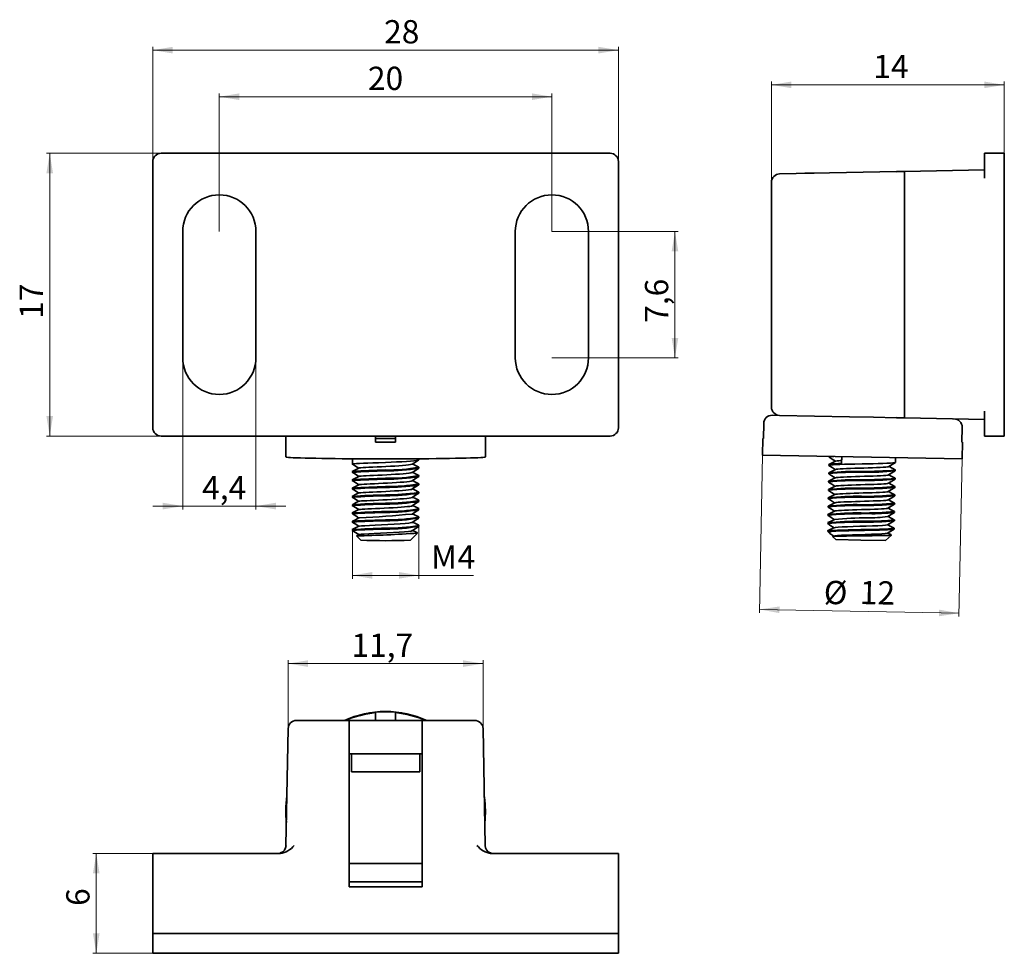
# Paper-space layout '1' of a CAD drawing. Units: millimetres. Extents: x 16 to 312, y 53 to 333.
import ezdxf

# ---------------------------------------------------------------- set-up
doc = ezdxf.new("R2010")
doc.units = ezdxf.units.MM
doc.styles.add('SLDTEXTSTYLE0', font='TXT', dxfattribs={"width": 0.7})
doc.styles.add('SLDTEXTSTYLE1', font='TXT', dxfattribs={"width": 0.7, "bigfont": 'bigfont'})
doc.dimstyles.new('SLDDIMSTYLE0', dxfattribs={"dimtxt": 7, "dimasz": 6, "dimexe": 0, "dimexo": 0.0625, "dimgap": 1.75, "dimtad": 2, "dimdec": 1, "dimlfac": 0.2, "dimrnd": 1e-09, "dimzin": 12, "dimdsep": 46, "dimtxsty": 'SLDTEXTSTYLE0', "dimsah": 1, "dimcen": 0.09, "dimadec": 0, "dimazin": 3, "dimtfac": 1, "dimtdec": 0, "dimtofl": 0, "dimtmove": 0, "dimatfit": 3, "dimfxl": 0, "dimfrac": 2, "dimtolj": 1, "dimtzin": 12, "dimarcsym": 0})
doc.dimstyles.new('SLDDIMSTYLE1', dxfattribs={"dimtxt": 7, "dimasz": 6, "dimexe": 0, "dimexo": 0.0625, "dimgap": 1.75, "dimtad": 2, "dimdec": 1, "dimlfac": 0.2, "dimrnd": 1e-09, "dimzin": 12, "dimdsep": 46, "dimtxsty": 'SLDTEXTSTYLE0', "dimsah": 1, "dimcen": 0.09, "dimadec": 0, "dimazin": 3, "dimtfac": 1, "dimtdec": 0, "dimtmove": 0, "dimatfit": 0, "dimfxl": 0, "dimfrac": 2, "dimtolj": 1, "dimtzin": 12, "dimarcsym": 0})

# ---------------------------------------------------------------- blocks, each defined once
blk = doc.blocks.new('_D')
at = {"color": 7, "linetype": 'Continuous', "lineweight": 0}
for p, q in [((55.91, 290.54), (55.91, 325.04)), ((55.91, 324.04), (195.91, 324.04)), ((195.91, 290.54), (195.91, 325.04))]:
    blk.add_line(p, q, dxfattribs=at)
at = {"color": 7, "linetype": 'Continuous', "lineweight": 18}
for points in [[(55.91, 324.04), (61.91, 323.04), (61.91, 325.04)], [(195.91, 324.04), (189.91, 325.04), (189.91, 323.04)]]:
    blk.add_solid(points, dxfattribs=at)
at = {"color": 7, "linetype": 'Continuous', "lineweight": 18, "insert": (125.46, 333.06), "char_height": 7, "attachment_point": 1, "style": 'SLDTEXTSTYLE0'}
blk.add_mtext('28', dxfattribs=at)
blk = doc.blocks.new('_D_1')
at = {"color": 7, "linetype": 'Continuous', "lineweight": 0}
for p, q in [((58.41, 293.04), (23.91, 293.04)), ((24.91, 293.04), (24.91, 208.04)), ((58.41, 208.04), (23.91, 208.04))]:
    blk.add_line(p, q, dxfattribs=at)
at = {"color": 7, "linetype": 'Continuous', "lineweight": 18}
for points in [[(24.91, 293.04), (23.91, 287.04), (25.91, 287.04)], [(24.91, 208.04), (25.91, 214.04), (23.91, 214.04)]]:
    blk.add_solid(points, dxfattribs=at)
at = {"color": 7, "linetype": 'Continuous', "lineweight": 18, "insert": (15.88, 243.24), "char_height": 7, "attachment_point": 1, "rotation": 90, "style": 'SLDTEXTSTYLE0'}
blk.add_mtext('17', dxfattribs=at)
blk = doc.blocks.new('_D_2')
at = {"color": 7, "linetype": 'Continuous', "lineweight": 0}
for p, q in [((75.91, 269.54), (75.91, 311.04)), ((175.91, 269.54), (175.91, 311.04)), ((75.91, 310.04), (175.91, 310.04))]:
    blk.add_line(p, q, dxfattribs=at)
at = {"color": 7, "linetype": 'Continuous', "lineweight": 18}
for points in [[(75.91, 310.04), (81.91, 309.04), (81.91, 311.04)], [(175.91, 310.04), (169.91, 311.04), (169.91, 309.04)]]:
    blk.add_solid(points, dxfattribs=at)
at = {"color": 7, "linetype": 'Continuous', "lineweight": 18, "insert": (120.59, 319.06), "char_height": 7, "attachment_point": 1, "style": 'SLDTEXTSTYLE0'}
blk.add_mtext('20', dxfattribs=at)
blk = doc.blocks.new('_D_3')
at = {"color": 7, "linetype": 'Continuous', "lineweight": 0}
for p, q in [((175.91, 269.54), (213.91, 269.54)), ((212.91, 269.54), (212.91, 231.54)), ((175.91, 231.54), (213.91, 231.54))]:
    blk.add_line(p, q, dxfattribs=at)
at = {"color": 7, "linetype": 'Continuous', "lineweight": 18}
for points in [[(212.91, 269.54), (211.91, 263.54), (213.91, 263.54)], [(212.91, 231.54), (213.91, 237.54), (211.91, 237.54)]]:
    blk.add_solid(points, dxfattribs=at)
at = {"color": 7, "linetype": 'Continuous', "lineweight": 18, "insert": (203.88, 242.07), "char_height": 7, "attachment_point": 1, "rotation": 90, "style": 'SLDTEXTSTYLE0'}
blk.add_mtext('7,6', dxfattribs=at)
blk = doc.blocks.new('_D_4')
at = {"color": 7, "linetype": 'Continuous', "lineweight": 0}
for p, q in [((64.91, 231.54), (64.91, 185.99)), ((86.91, 231.54), (86.91, 185.99)), ((64.91, 186.99), (55.91, 186.99)), ((64.91, 186.99), (86.91, 186.99)), ((86.91, 186.99), (95.91, 186.99))]:
    blk.add_line(p, q, dxfattribs=at)
at = {"color": 7, "linetype": 'Continuous', "lineweight": 18}
for points in [[(64.91, 186.99), (58.91, 187.99), (58.91, 185.99)], [(86.91, 186.99), (92.91, 185.99), (92.91, 187.99)]]:
    blk.add_solid(points, dxfattribs=at)
at = {"color": 7, "linetype": 'Continuous', "lineweight": 18, "insert": (70.74, 196.02), "char_height": 7, "attachment_point": 1, "style": 'SLDTEXTSTYLE0'}
blk.add_mtext('4,4', dxfattribs=at)
blk = doc.blocks.new('_D_5')
at = {"color": 7, "linetype": 'Continuous', "lineweight": 0}
for p, q in [((135.91, 180.91), (135.91, 165.16)), ((115.91, 179.66), (115.91, 165.16)), ((135.91, 166.16), (115.91, 166.16)), ((135.91, 166.16), (152.29, 166.16))]:
    blk.add_line(p, q, dxfattribs=at)
at = {"color": 7, "linetype": 'Continuous', "lineweight": 18}
for points in [[(115.91, 166.16), (121.91, 165.16), (121.91, 167.16)], [(135.91, 166.16), (129.91, 167.16), (129.91, 165.16)]]:
    blk.add_solid(points, dxfattribs=at)
at = {"color": 7, "linetype": 'Continuous', "lineweight": 18, "char_height": 7, "attachment_point": 1}
for s, insert, style in [('М', (139.57, 175.19), 'SLDTEXTSTYLE1'), ('4', (147.55, 175.19), 'SLDTEXTSTYLE0')]:
    blk.add_mtext(s, dxfattribs=dict(at, insert=insert, style=style))
blk = doc.blocks.new('_D_6')
at = {"color": 7, "linetype": 'Continuous', "lineweight": 0}
for p, q in [((239.25, 202.34), (238.32, 154.93)), ((299.23, 201.17), (298.31, 153.76)), ((238.34, 155.93), (298.33, 154.76))]:
    blk.add_line(p, q, dxfattribs=at)
at = {"color": 7, "linetype": 'Continuous', "lineweight": 18}
for points in [[(238.34, 155.93), (244.32, 154.81), (244.36, 156.81)], [(298.33, 154.76), (292.35, 155.87), (292.31, 153.87)]]:
    blk.add_solid(points, dxfattribs=at)
at = {"color": 7, "linetype": 'Continuous', "lineweight": 18, "char_height": 7, "attachment_point": 1, "rotation": 358.8811, "style": 'SLDTEXTSTYLE0'}
for s, insert in [('%%c', (257.74, 164.57)), ('12', (268.56, 164.54))]:
    blk.add_mtext(s, dxfattribs=dict(at, insert=insert))
blk = doc.blocks.new('_D_7')
at = {"color": 7, "linetype": 'Continuous', "lineweight": 0}
for p, q in [((241.93, 284.34), (241.93, 314.6)), ((311.93, 293.04), (311.93, 314.6)), ((241.93, 313.6), (311.93, 313.6))]:
    blk.add_line(p, q, dxfattribs=at)
at = {"color": 7, "linetype": 'Continuous', "lineweight": 18}
for points in [[(241.93, 313.6), (247.93, 312.6), (247.93, 314.6)], [(311.93, 313.6), (305.93, 314.6), (305.93, 312.6)]]:
    blk.add_solid(points, dxfattribs=at)
at = {"color": 7, "linetype": 'Continuous', "lineweight": 18, "insert": (272.54, 322.62), "char_height": 7, "attachment_point": 1, "style": 'SLDTEXTSTYLE0'}
blk.add_mtext('14', dxfattribs=at)
blk = doc.blocks.new('_D_8')
at = {"color": 7, "linetype": 'Continuous', "lineweight": 0}
for p, q in [((96.61, 120.11), (96.61, 140.64)), ((96.61, 139.64), (155.2, 139.64)), ((155.2, 120.11), (155.2, 140.64))]:
    blk.add_line(p, q, dxfattribs=at)
at = {"color": 7, "linetype": 'Continuous', "lineweight": 18}
for points in [[(96.61, 139.64), (102.61, 138.64), (102.61, 140.64)], [(155.2, 139.64), (149.2, 140.64), (149.2, 138.64)]]:
    blk.add_solid(points, dxfattribs=at)
at = {"color": 7, "linetype": 'Continuous', "lineweight": 18, "insert": (115.63, 148.67), "char_height": 7, "attachment_point": 1, "style": 'SLDTEXTSTYLE0'}
blk.add_mtext('11,7', dxfattribs=at)
blk = doc.blocks.new('_D_9')
at = {"color": 7, "linetype": 'Continuous', "lineweight": 0}
for p, q in [((58.41, 82.56), (37.91, 82.56)), ((38.91, 82.56), (38.91, 52.56)), ((55.91, 52.56), (37.91, 52.56))]:
    blk.add_line(p, q, dxfattribs=at)
at = {"color": 7, "linetype": 'Continuous', "lineweight": 18}
for points in [[(38.91, 82.56), (37.91, 76.56), (39.91, 76.56)], [(38.91, 52.56), (39.91, 58.56), (37.91, 58.56)]]:
    blk.add_solid(points, dxfattribs=at)
at = {"color": 7, "linetype": 'Continuous', "lineweight": 18, "insert": (29.88, 66.81), "char_height": 7, "attachment_point": 1, "rotation": 90, "style": 'SLDTEXTSTYLE0'}
blk.add_mtext('6', dxfattribs=at)

psp = doc.layouts.new('1')

# ---------------------------------------------------------------- linework, layer by layer
at = {"color": 7, "linetype": 'Continuous', "lineweight": 35}
for p, q in [((55.91, 290.54), (55.91, 210.54)), ((193.41, 293.04), (58.41, 293.04)), ((195.91, 210.54), (195.91, 290.54)), ((311.93, 293.04), (305.93, 293.04)), ((305.93, 293.04), (305.93, 290.54)), ((305.93, 290.54), (305.93, 285.54)), ((311.93, 293.04), (311.93, 290.54)), ((311.93, 290.54), (311.93, 210.54)), ((279.48, 287.52), (244.38, 286.84)), ((279.95, 287.55), (279.47, 287.48)), ((279.82, 287.53), (279.48, 287.52)), ((279.49, 287.43), (279.48, 287.52)), ((281.86, 287.57), (279.96, 287.53)), ((305.93, 288.04), (281.93, 287.57)), ((281.93, 287.57), (281.93, 285.07)), ((241.93, 284.34), (241.93, 216.74)), ((254.73, 287.04), (251.93, 287.04)), ((251.93, 287.04), (251.93, 286.98)), ((281.93, 285.07), (281.93, 216.01)), ((64.91, 231.54), (64.91, 269.54)), ((86.91, 269.54), (86.91, 231.54)), ((164.91, 231.54), (164.91, 269.54)), ((186.91, 269.54), (186.91, 231.54)), ((244.38, 214.24), (242.14, 214.29)), ((265.35, 213.83), (244.38, 214.24)), ((272.57, 213.69), (265.35, 213.83)), ((279.48, 213.56), (272.57, 213.69)), ((279.48, 213.56), (279.49, 213.65)), ((279.49, 213.6), (279.96, 213.53)), ((279.8, 213.55), (279.52, 213.56)), ((281.86, 213.51), (279.96, 213.55)), ((281.93, 216.01), (281.93, 213.51)), ((281.93, 213.51), (305.93, 213.04)), ((305.93, 210.54), (305.93, 215.54)), ((239.58, 211.83), (239.49, 207.34)), ((299.18, 206.17), (299.27, 210.67)), ((305.93, 208.04), (305.93, 210.54)), ((311.93, 210.54), (311.93, 208.04)), ((58.41, 208.04), (193.41, 208.04)), ((95.91, 208.04), (95.91, 201.75)), ((122.91, 206.17), (122.91, 208.04)), ((125.91, 207.34), (122.91, 207.34)), ((128.91, 207.34), (125.91, 207.34)), ((128.91, 208.04), (128.91, 206.17)), ((155.91, 201.75), (155.91, 208.04)), ((239.34, 207.34), (239.25, 202.34)), ((239.34, 207.34), (239.49, 207.34)), ((305.93, 208.04), (311.93, 208.04)), ((122.91, 206.17), (125.91, 206.17)), ((125.91, 206.17), (128.91, 206.17)), ((299.18, 206.17), (299.33, 206.17)), ((299.23, 201.17), (299.33, 206.17)), ((299.23, 201.17), (239.25, 202.34)), ((259.24, 201.95), (259.24, 201.73)), ((259.3, 201.71), (259.24, 201.73)), ((263.07, 201.87), (263.03, 199.76)), ((279.21, 200.09), (279.24, 201.56)), ((115.91, 201.2), (115.91, 199.66)), ((135.78, 198.73), (135.91, 198.66)), ((135.91, 200.91), (135.91, 201.2)), ((135.91, 198.41), (135.91, 198.66)), ((259.19, 199.48), (259.19, 199.23)), ((259.24, 199.21), (259.19, 199.23)), ((263.03, 199.76), (263.03, 199.76)), ((115.91, 197.41), (115.91, 197.16)), ((115.93, 197.16), (115.91, 197.16)), ((135.79, 196.23), (135.91, 196.16)), ((135.91, 195.91), (135.91, 196.16)), ((259.14, 196.98), (259.14, 196.73)), ((259.2, 196.7), (259.14, 196.73)), ((279.09, 197.87), (279.16, 197.84)), ((279.16, 197.59), (279.16, 197.84)), ((115.91, 194.91), (115.91, 194.66)), ((115.94, 194.66), (115.91, 194.66)), ((135.67, 193.28), (133.77, 192.04)), ((135.58, 193.27), (135.67, 193.28)), ((135.67, 193.28), (135.91, 193.41)), ((135.8, 193.72), (135.91, 193.66)), ((135.91, 193.41), (135.91, 193.66)), ((259.1, 194.48), (259.09, 194.23)), ((259.16, 194.2), (259.09, 194.23)), ((279, 192.87), (279.07, 192.84)), ((279.05, 195.37), (279.12, 195.34)), ((279.06, 192.59), (279.07, 192.84)), ((279.11, 195.09), (279.12, 195.34)), ((115.91, 192.41), (115.91, 192.16)), ((115.93, 192.16), (115.91, 192.16)), ((115.91, 189.91), (115.91, 189.66)), ((115.93, 189.66), (115.91, 189.66)), ((135.91, 191.16), (135.67, 191.03)), ((135.91, 190.91), (135.91, 191.16)), ((259, 189.48), (258.99, 189.23)), ((259.05, 191.98), (259.04, 191.73)), ((259.09, 191.71), (259.04, 191.73)), ((278.95, 190.37), (279.02, 190.34)), ((279.01, 190.09), (279.02, 190.34)), ((115.91, 187.41), (115.91, 187.16)), ((115.94, 187.16), (115.91, 187.16)), ((135.79, 188.73), (135.91, 188.66)), ((135.91, 188.41), (135.91, 188.66)), ((258.95, 186.98), (258.94, 186.73)), ((259.01, 186.7), (258.94, 186.73)), ((259.06, 189.21), (258.99, 189.23)), ((278.9, 187.87), (278.97, 187.84)), ((278.96, 187.59), (278.97, 187.84)), ((115.91, 184.91), (115.91, 184.66)), ((115.91, 184.66), (116.17, 184.71)), ((115.99, 184.65), (115.91, 184.66)), ((135.79, 183.73), (135.91, 183.66)), ((135.8, 186.22), (135.91, 186.16)), ((135.91, 185.91), (135.91, 186.16)), ((135.91, 183.41), (135.91, 183.66)), ((258.9, 184.48), (258.9, 184.23)), ((258.95, 184.21), (258.9, 184.23)), ((268.91, 184.66), (271.18, 184.71)), ((278.84, 185.38), (278.92, 185.34)), ((278.92, 185.09), (278.92, 185.34)), ((116.17, 182.46), (115.91, 182.41)), ((115.91, 182.41), (115.91, 182.16)), ((115.91, 182.41), (115.95, 182.4)), ((115.94, 182.16), (115.91, 182.16)), ((135.79, 181.23), (135.91, 181.16)), ((135.91, 180.91), (135.91, 181.16)), ((258.85, 181.98), (258.85, 181.73)), ((258.9, 181.71), (258.85, 181.73)), ((271.13, 182.46), (268.86, 182.41)), ((278.79, 182.88), (278.87, 182.84)), ((278.87, 182.59), (278.87, 182.84)), ((115.91, 179.91), (115.91, 179.66)), ((117.13, 178.03), (118.42, 176.75)), ((117.87, 178.43), (117.15, 178.06)), ((133.4, 176.75), (135.5, 178.85)), ((135.44, 178.92), (135.51, 178.86)), ((258.8, 179.45), (259.44, 178.79)), ((260.41, 177.78), (261.26, 176.9)), ((260.76, 177.98), (260.44, 177.82)), ((276.24, 176.6), (277.98, 178.27)), ((278.75, 180.38), (278.82, 180.34)), ((278.82, 180.09), (278.82, 180.34)), ((261.25, 176.9), (268.75, 176.76)), ((268.75, 176.76), (276.25, 176.61)), ((125.91, 125.15), (122.91, 125)), ((122.91, 124.91), (122.91, 125)), ((128.91, 125), (125.91, 125.15)), ((128.91, 125), (128.91, 124.91)), ((114.91, 122.56), (99.11, 122.56)), ((114.91, 122.56), (114.91, 120.11)), ((136.91, 122.56), (114.91, 122.56)), ((152.7, 122.56), (136.91, 122.56)), ((136.91, 122.56), (136.91, 120.11)), ((96.61, 120.11), (95.95, 85.01)), ((114.91, 120.11), (114.91, 72.56)), ((136.91, 72.56), (136.91, 120.11)), ((155.86, 85.01), (155.2, 120.11)), ((114.91, 112.56), (115.66, 112.56)), ((115.66, 107.06), (115.66, 112.56)), ((136.16, 112.56), (115.66, 112.56)), ((136.16, 112.56), (136.16, 107.06)), ((136.16, 112.56), (136.91, 112.56)), ((136.16, 107.06), (115.66, 107.06)), ((95.91, 95.25), (95.91, 95.07)), ((155.91, 95.07), (155.91, 95.25)), ((155.77, 85), (155.86, 85.01)), ((58.41, 82.56), (55.91, 82.56)), ((55.91, 58.56), (55.91, 82.56)), ((58.41, 82.56), (94.15, 82.56)), ((94.15, 82.56), (94.3, 82.58)), ((94.27, 82.7), (94.28, 82.69)), ((157.35, 82.6), (157.66, 82.56)), ((193.41, 82.56), (157.66, 82.56)), ((195.91, 82.56), (193.41, 82.56)), ((195.91, 82.56), (195.91, 58.56)), ((136.91, 79.56), (114.91, 79.56)), ((136.91, 74.06), (114.91, 74.06)), ((114.91, 72.56), (136.91, 72.56)), ((55.91, 52.56), (55.91, 58.56)), ((58.41, 58.56), (55.91, 58.56)), ((193.41, 58.56), (58.41, 58.56)), ((195.91, 58.56), (193.41, 58.56)), ((195.91, 52.56), (195.91, 58.56)), ((58.41, 52.56), (55.91, 52.56)), ((193.41, 52.56), (58.41, 52.56)), ((195.91, 52.56), (193.41, 52.56))]:
    psp.add_line(p, q, dxfattribs=at)
at = {"color": 7, "linetype": 'Continuous', "lineweight": 35, "flags": 128}
for points in [[(155.91, 201.75), (155.85, 201.72), (155.6, 201.67), (155.16, 201.62), (154.51, 201.58), (153.68, 201.53), (152.67, 201.49), (151.47, 201.45), (150.11, 201.41), (148.58, 201.37), (146.9, 201.34), (145.09, 201.3), (143.14, 201.27), (141.08, 201.25), (138.92, 201.23), (136.68, 201.21), (134.36, 201.19), (131.99, 201.18), (129.57, 201.17), (127.13, 201.17), (124.68, 201.17), (122.25, 201.17), (119.83, 201.18), (117.46, 201.19), (115.14, 201.21), (112.89, 201.23), (110.73, 201.25), (108.67, 201.27), (106.73, 201.3), (104.91, 201.34), (103.24, 201.37), (101.71, 201.41), (100.34, 201.45), (99.15, 201.49), (98.13, 201.53), (97.3, 201.58), (96.66, 201.62), (96.21, 201.67), (95.96, 201.72), (95.91, 201.75)], [(259.23, 201.72), (260.2, 201.07), (261.13, 200.44)], [(115.9, 199.67), (116.88, 199.03), (117.84, 198.41)], [(117.87, 198.42), (116.88, 197.91), (115.9, 197.41)], [(115.94, 199.66), (115.91, 199.66), (116.05, 199.7), (116.47, 199.73), (117.15, 199.77), (118.1, 199.81), (119.25, 199.85), (120.61, 199.9), (122.09, 199.95), (123.72, 200.01), (125.91, 200.09), (127.56, 200.16), (129.22, 200.24), (130.74, 200.32), (132.16, 200.41), (133.36, 200.49), (134.39, 200.58), (135.15, 200.68), (135.67, 200.78), (135.91, 200.91)], [(133.89, 199.6), (133.78, 199.54), (133.39, 199.45), (132.79, 199.36), (131.99, 199.27), (130.99, 199.18), (129.89, 199.1), (128.66, 199.02), (127.35, 198.95), (125.96, 198.88), (124.64, 198.81), (123.32, 198.75), (122.07, 198.7), (120.91, 198.64), (119.94, 198.59), (119.12, 198.55), (118.48, 198.5), (118.06, 198.46), (117.87, 198.42), (117.87, 198.42)], [(133.91, 197.09), (134.89, 197.73), (135.88, 198.37)], [(133.92, 199.6), (134.9, 200.23), (135.89, 200.87)], [(135.85, 198.72), (134.86, 199.23), (134.02, 199.66)], [(259.18, 199.22), (260.15, 198.57), (261.08, 197.94)], [(259.19, 199.23), (259.33, 199.3), (259.76, 199.36), (260.44, 199.41), (261.39, 199.46), (262.53, 199.5), (263.9, 199.55), (265.38, 199.58), (267.01, 199.61), (269.2, 199.66), (270.86, 199.7), (272.51, 199.73), (274.03, 199.77), (275.45, 199.81), (276.66, 199.85), (277.69, 199.9), (278.45, 199.95), (278.97, 200.01), (279.21, 200.09), (279.21, 200.09)], [(261.22, 200.48), (260.22, 200), (259.22, 199.51)], [(277.18, 198.84), (277.14, 198.81), (276.81, 198.75), (276.27, 198.7), (275.49, 198.64), (274.59, 198.59), (273.51, 198.55), (272.31, 198.5), (270.97, 198.46), (269.66, 198.42), (268.31, 198.38), (266.97, 198.34), (265.66, 198.3), (264.52, 198.25), (263.49, 198.21), (262.6, 198.16), (261.89, 198.1), (261.43, 198.04), (261.16, 197.98), (261.16, 197.98)], [(277.21, 198.84), (278.2, 199.46), (279.2, 200.08)], [(279.15, 197.86), (278.17, 198.39), (277.27, 198.88)], [(115.9, 197.17), (116.88, 196.53), (117.84, 195.91)], [(117.87, 195.92), (116.89, 195.41), (115.9, 194.91)], [(133.89, 197.09), (133.83, 197.06), (133.48, 196.97), (132.92, 196.87), (132.13, 196.78), (131.21, 196.7), (130.11, 196.62), (128.9, 196.54), (127.56, 196.46), (126.25, 196.39), (124.88, 196.32), (123.56, 196.26), (122.27, 196.21), (121.14, 196.15), (120.11, 196.1), (119.26, 196.06), (118.58, 196.01), (118.13, 195.97), (117.89, 195.93), (117.89, 195.92)], [(133.91, 194.59), (134.89, 195.23), (135.87, 195.86)], [(135.86, 196.22), (134.87, 196.73), (134.02, 197.17)], [(261.1, 195.48), (260.11, 194.99), (259.11, 194.5)], [(259.14, 196.72), (260.11, 196.06), (261.03, 195.44)], [(261.15, 197.98), (260.16, 197.49), (259.17, 197)], [(277.14, 196.34), (277.12, 196.32), (276.84, 196.26), (276.32, 196.21), (275.62, 196.15), (274.72, 196.1), (273.67, 196.06), (272.47, 196.01), (271.21, 195.97), (269.85, 195.93), (268.51, 195.89), (267.15, 195.85), (265.88, 195.81), (264.66, 195.76), (263.62, 195.72), (262.7, 195.67), (261.98, 195.61), (261.44, 195.55), (261.14, 195.49), (261.12, 195.48)], [(277.16, 196.34), (278.16, 196.96), (279.15, 197.58)], [(279.11, 195.36), (278.13, 195.88), (277.22, 196.38)], [(115.9, 194.67), (116.88, 194.03), (117.84, 193.41)], [(117.87, 193.42), (116.89, 192.92), (115.9, 192.41)], [(133.89, 194.59), (133.87, 194.57), (133.57, 194.48), (133.04, 194.39), (132.32, 194.3), (131.37, 194.21), (130.33, 194.13), (129.14, 194.05), (127.85, 193.98), (126.46, 193.9), (125.14, 193.84), (123.81, 193.78), (122.53, 193.72), (121.31, 193.66), (120.3, 193.61), (119.41, 193.57), (118.7, 193.52), (118.18, 193.48), (117.92, 193.44), (117.9, 193.42)], [(133.67, 192), (134.63, 192.64), (135.58, 193.27)], [(135.87, 193.71), (134.88, 194.22), (134.02, 194.67)], [(261.05, 192.98), (260.05, 192.49), (259.06, 192)], [(259.1, 194.22), (260.07, 193.56), (260.98, 192.94)], [(277.11, 193.85), (277.1, 193.84), (276.86, 193.78), (276.4, 193.72), (275.7, 193.66), (274.86, 193.61), (273.84, 193.57), (272.67, 193.52), (271.37, 193.48), (270.07, 193.44), (268.72, 193.4), (267.37, 193.36), (266.03, 193.31), (264.85, 193.27), (263.76, 193.22), (262.81, 193.18), (262.03, 193.12), (261.48, 193.07), (261.14, 193.01), (261.07, 192.97)], [(277.05, 191.34), (278.05, 191.96), (279.05, 192.58)], [(277.12, 193.85), (278.11, 194.46), (279.11, 195.08)], [(279.06, 192.86), (278.08, 193.38), (277.17, 193.88)], [(115.9, 192.17), (116.88, 191.53), (117.84, 190.91)], [(117.87, 190.93), (116.89, 190.42), (115.9, 189.91)], [(115.9, 189.67), (116.88, 189.03), (117.84, 188.41)], [(133.66, 192.01), (133.37, 191.94), (132.76, 191.85), (131.95, 191.76), (130.97, 191.68), (129.85, 191.6), (128.62, 191.52), (127.31, 191.45), (125.96, 191.38), (124.61, 191.31), (123.29, 191.25), (122.06, 191.19), (120.93, 191.14), (119.93, 191.09), (119.11, 191.05), (118.48, 191), (118.07, 190.96), (117.87, 190.92), (117.87, 190.92)], [(133.89, 189.59), (133.86, 189.57), (133.53, 189.47), (132.99, 189.38), (132.24, 189.29), (131.31, 189.21), (130.23, 189.12), (129.04, 189.05), (127.75, 188.97), (126.41, 188.9), (125.05, 188.83), (123.72, 188.77), (122.45, 188.71), (121.28, 188.66), (120.24, 188.61), (119.36, 188.56), (118.67, 188.52), (118.18, 188.48), (117.91, 188.44), (117.89, 188.42)], [(133.9, 189.59), (134.89, 190.23), (135.87, 190.87)], [(135.73, 191.27), (134.76, 191.77), (133.98, 192.17)], [(135.85, 188.72), (134.87, 189.23), (134.02, 189.67)], [(135.71, 191.28), (135.72, 191.28), (135.91, 191.16)], [(261.02, 190.49), (260.02, 190), (259.02, 189.51)], [(259.04, 191.72), (260.01, 191.06), (260.93, 190.44)], [(277.04, 191.34), (276.99, 191.31), (276.66, 191.25), (276.11, 191.19), (275.36, 191.14), (274.44, 191.09), (273.36, 191.05), (272.16, 191), (270.87, 190.96), (269.53, 190.92), (268.17, 190.88), (266.84, 190.84), (265.58, 190.8), (264.4, 190.75), (263.36, 190.71), (262.48, 190.66), (261.78, 190.6), (261.29, 190.55), (261.01, 190.48), (261.01, 190.48)], [(277.01, 188.84), (277.88, 189.38), (279.01, 190.08)], [(279, 190.36), (278.02, 190.89), (277.12, 191.38)], [(115.9, 187.17), (116.89, 186.53), (117.84, 185.91)], [(117.88, 188.43), (116.89, 187.92), (115.91, 187.41)], [(133.91, 187.1), (133.66, 187), (133.19, 186.91), (132.51, 186.82), (131.63, 186.74), (130.6, 186.65), (129.44, 186.57), (128.18, 186.49), (126.85, 186.42), (125.5, 186.35), (124.15, 186.29), (122.86, 186.23), (121.66, 186.18), (120.57, 186.13), (119.63, 186.08), (118.87, 186.03), (118.32, 185.99), (117.97, 185.95), (117.89, 185.92)], [(133.9, 187.09), (134.89, 187.73), (135.87, 188.36)], [(135.87, 186.22), (134.88, 186.72), (134.02, 187.17)], [(258.95, 186.71), (259.93, 186.06), (260.83, 185.45)], [(260.96, 187.98), (259.96, 187.49), (258.96, 187)], [(259, 189.22), (259.97, 188.56), (260.88, 187.95)], [(277.01, 188.85), (277, 188.83), (276.74, 188.77), (276.27, 188.71), (275.58, 188.66), (274.71, 188.61), (273.68, 188.56), (272.52, 188.52), (271.26, 188.48), (269.93, 188.44), (268.57, 188.39), (267.23, 188.35), (265.94, 188.31), (264.73, 188.27), (263.64, 188.22), (262.7, 188.17), (261.94, 188.12), (261.38, 188.07), (261.03, 188.01), (260.97, 187.98)], [(276.96, 186.34), (277.96, 186.96), (278.96, 187.58)], [(278.96, 187.86), (277.98, 188.39), (277.07, 188.88)], [(117.88, 185.93), (116.89, 185.42), (115.9, 184.91)], [(115.93, 184.65), (116.91, 184.02), (117.86, 183.4)], [(116.17, 184.71), (116.68, 184.75), (117.46, 184.78), (118.47, 184.82), (119.69, 184.87), (121.09, 184.92), (122.62, 184.97), (124.24, 185.03), (125.91, 185.09)], [(133.91, 184.6), (134.9, 185.23), (135.88, 185.87)], [(135.85, 183.72), (134.75, 184.29), (134.02, 184.67)], [(258.9, 184.22), (259.87, 183.56), (260.78, 182.95)], [(260.9, 185.48), (259.9, 184.99), (258.91, 184.5)], [(276.96, 186.35), (276.8, 186.29), (276.4, 186.23), (275.78, 186.18), (274.97, 186.13), (273.99, 186.08), (272.87, 186.03), (271.63, 185.99), (270.32, 185.95), (268.97, 185.91), (267.62, 185.87), (266.31, 185.83), (265.07, 185.78), (263.93, 185.74), (262.94, 185.69), (262.12, 185.64), (261.5, 185.59), (261.08, 185.53), (260.9, 185.47)], [(276.91, 183.84), (277.91, 184.46), (278.91, 185.08)], [(278.85, 182.87), (277.87, 183.39), (276.97, 183.88)], [(278.9, 185.37), (277.92, 185.89), (277.02, 186.38)], [(115.9, 182.17), (116.76, 181.61), (117.84, 180.91)], [(117.88, 180.93), (116.89, 180.42), (115.9, 179.91)], [(117.87, 183.41), (116.89, 182.9), (115.93, 182.41)], [(125.91, 182.84), (124.24, 182.78), (122.62, 182.72), (121.09, 182.67), (119.69, 182.62), (118.47, 182.57), (117.46, 182.53), (116.68, 182.49), (116.17, 182.46)], [(118.06, 183.46), (117.85, 183.41), (117.88, 183.4)], [(133.87, 182.1), (133.67, 182.01), (132.92, 181.88), (131.76, 181.75), (130.25, 181.63), (128.49, 181.52), (126.58, 181.41), (124.63, 181.32), (122.75, 181.23), (121.06, 181.15), (119.66, 181.08), (118.62, 181.02), (118.01, 180.96), (117.92, 180.92)], [(133.91, 182.09), (134.89, 182.73), (135.88, 183.37)], [(133.91, 179.59), (134.89, 180.23), (135.88, 180.87)], [(135.85, 181.23), (134.86, 181.73), (134.02, 182.17)], [(258.85, 181.72), (259.82, 181.06), (260.74, 180.45)], [(260.86, 182.99), (259.87, 182.5), (258.87, 182.01)], [(276.82, 181.35), (276.8, 181.32), (276.25, 181.23), (275.28, 181.15), (273.92, 181.08), (272.26, 181.02), (270.41, 180.96), (268.46, 180.9), (266.53, 180.84), (264.74, 180.78), (263.19, 180.71), (261.97, 180.64), (261.15, 180.56), (260.82, 180.48)], [(276.86, 181.34), (277.86, 181.96), (278.86, 182.58)], [(278.81, 180.37), (277.83, 180.89), (276.93, 181.38)], [(115.9, 179.66), (116.89, 179.03), (117.84, 178.41)], [(133.88, 179.6), (133.59, 179.49), (132.79, 179.36), (131.57, 179.23), (130.03, 179.11), (128.24, 179), (126.32, 178.9), (124.37, 178.8), (122.51, 178.72), (120.86, 178.64), (119.49, 178.57), (118.51, 178.51), (117.96, 178.45), (117.92, 178.42)], [(135.45, 178.93), (134.86, 179.23), (134.02, 179.67)], [(278.82, 180.34), (278.63, 180.27), (278.06, 180.2), (277.13, 180.14), (275.89, 180.09), (274.37, 180.04), (272.64, 179.99), (270.76, 179.95), (268.81, 179.91), (266.86, 179.87), (264.98, 179.83), (263.25, 179.79), (261.74, 179.74), (260.49, 179.69), (259.57, 179.63), (259, 179.56), (258.8, 179.48)], [(258.8, 179.45), (258.83, 179.45), (258.9, 179.45), (259.01, 179.45), (259.18, 179.45), (259.39, 179.44), (259.64, 179.44), (259.94, 179.43), (260.28, 179.42)], [(260.81, 180.48), (259.82, 180), (258.82, 179.51)], [(259.46, 178.82), (259.34, 178.96), (259.58, 179.2), (260.28, 179.42)], [(259.52, 178.73), (259.78, 178.56), (260.69, 177.95)], [(260.28, 179.42), (261.24, 179.47), (262.39, 179.51), (263.71, 179.55), (265.17, 179.59), (266.72, 179.62), (268.32, 179.65), (269.94, 179.69), (271.53, 179.72), (273.05, 179.75), (274.45, 179.79), (275.71, 179.83), (276.79, 179.88), (277.66, 179.92), (278.3, 179.97), (278.69, 180.03), (278.82, 180.09)], [(268.78, 178.04), (267.28, 178.02), (265.85, 178.01), (264.51, 177.99), (263.32, 177.96), (262.29, 177.94), (261.47, 177.91), (260.87, 177.88), (260.51, 177.84), (260.4, 177.8), (260.42, 177.79)], [(276.77, 178.85), (276.7, 178.8), (276.1, 178.72), (275.07, 178.64), (273.66, 178.57), (271.98, 178.51), (270.1, 178.45), (268.15, 178.39), (266.24, 178.33), (264.47, 178.27), (262.96, 178.2), (261.79, 178.13), (261.03, 178.05), (260.79, 177.98)], [(277.92, 178.3), (277.98, 178.27), (277.75, 178.23), (277.18, 178.18), (276.3, 178.15), (275.13, 178.12), (273.74, 178.1), (272.18, 178.08), (270.5, 178.06), (268.78, 178.04)], [(276.81, 178.84), (277.81, 179.46), (278.81, 180.08)], [(277.93, 178.31), (277.78, 178.4), (276.88, 178.88)], [(122.91, 122.56), (122.91, 122.9), (122.91, 123.4), (122.91, 124.14), (122.91, 124.71), (122.91, 124.91)], [(128.91, 124.91), (128.91, 124.71), (128.91, 124.14), (128.91, 123.4), (128.91, 122.91), (128.91, 122.56)], [(157.93, 82.6), (157.41, 82.72), (156.77, 82.94)], [(94.43, 82.73), (94.41, 82.72), (93.89, 82.6)]]:
    psp.add_lwpolyline(points, dxfattribs=at)
at = {"color": 7, "linetype": 'Continuous', "lineweight": 35}
for centre, radius, start, end in [((58.41, 290.54), 2.5, 90, 180), ((193.41, 290.54), 2.5, 0, 90), ((244.43, 284.34), 2.5, 91.1189, 180), ((75.91, 269.54), 11, 0, 180), ((175.91, 269.54), 11, 0, 180), ((75.91, 231.54), 11, 180, 0), ((175.91, 231.54), 11, 180, 0), ((244.43, 216.74), 2.5, 180, 268.8811), ((242.09, 211.78), 2.51, 88.7292, 178.7188), ((296.76, 210.71), 2.51, 359.07, 89.0064), ((58.41, 210.54), 2.5, 180, 270), ((193.41, 210.54), 2.5, 270, 0), ((260.54, 197.44), 4.48, 87.7191, 106.9256), ((126.7, 249.54), 51.71, 269.1268, 280.2623), ((126.7, 249.37), 51.79, 269.1261, 280.2448), ((262.35, 182.82), 16.96, 87.7156, 100.7293), ((263.13, 191.38), 9.3, 90.5037, 101.7361), ((132.37, -69.23), 267.14, 91.3852, 93.5321), ((132.38, -69.98), 267.64, 91.3851, 93.5279), ((126.7, 247.04), 51.71, 269.1268, 280.2627), ((126.7, 246.87), 51.79, 269.126, 280.2439), ((267.81, 111.67), 85.75, 89.1031, 95.8018), ((267.81, 111.63), 85.55, 89.1036, 95.8182), ((270.5, 283.06), 85.66, 269.1033, 275.809), ((270.49, 282.86), 85.71, 269.1032, 275.8047), ((132.36, -71.54), 266.95, 91.3852, 93.5336), ((132.38, -72.59), 267.76, 91.3851, 93.527), ((132.36, -73.85), 266.76, 91.3853, 93.5352), ((132.33, -73.08), 265.75, 91.3853, 93.5435), ((126.7, 244.54), 51.7, 269.1269, 280.2629), ((124.57, 281.93), 89.35, 270.8563, 277.0545), ((267.76, 109.16), 85.51, 89.1038, 95.8213), ((267.76, 109.17), 85.75, 89.1031, 95.802), ((270.39, 277.68), 85.53, 269.1038, 275.8199), ((270.4, 278.02), 85.62, 269.1034, 275.8121), ((270.44, 280.38), 85.72, 269.1032, 275.8038), ((270.45, 280.54), 85.64, 269.1033, 275.8105), ((132.38, -77.38), 267.8, 91.3851, 93.5267), ((132.36, -76.53), 266.7, 91.3852, 93.5356), ((124.75, 276), 85.67, 270.7752, 277.3247), ((126.7, 241.84), 51.75, 269.1264, 280.2517), ((267.66, 104.04), 85.63, 89.1034, 95.8113), ((267.67, 104.32), 85.61, 89.1035, 95.8134), ((267.71, 106.53), 85.65, 89.1033, 95.8099), ((267.71, 106.68), 85.74, 89.1031, 95.8026), ((270.34, 275.27), 85.62, 269.1035, 275.8123), ((270.35, 275.62), 85.72, 269.1031, 275.8038), ((132.36, -79.06), 266.98, 91.3852, 93.5334), ((132.36, -79.21), 266.88, 91.3852, 93.5342), ((126.7, 239.6), 51.76, 269.1262, 280.2498), ((126.7, 239.35), 51.76, 269.1264, 280.2504), ((267.61, 101.56), 85.61, 89.1034, 95.8126), ((267.62, 101.8), 85.62, 89.1034, 95.8121), ((270.29, 272.79), 85.64, 269.1034, 275.8109), ((270.3, 273.04), 85.64, 269.1033, 275.8103), ((132.36, -81.41), 266.83, 91.3852, 93.5346), ((101.44, 525.39), 342.33, 272.7824, 275.44), ((126.7, 237.09), 51.76, 269.1263, 280.2511), ((126.7, 236.88), 51.79, 269.126, 280.2429), ((126.7, 234.56), 51.73, 269.1266, 280.2576), ((267.57, 99.28), 85.64, 89.1034, 95.8107), ((267.57, 99.03), 85.65, 89.1034, 95.8101), ((270.25, 270.53), 85.63, 269.1034, 275.8115), ((271.29, 224.2), 40.74, 269.1851, 277.9055), ((272.34, 239.54), 54.84, 268.7822, 276.8838), ((132.36, -84.24), 266.92, 91.3852, 93.5339), ((126.7, 234.35), 51.76, 269.1263, 280.2502), ((126.7, 232.1), 51.76, 269.1263, 280.2508), ((126.7, 231.84), 51.75, 269.1264, 280.252), ((267.52, 96.81), 85.61, 89.1034, 95.8127), ((267.52, 96.55), 85.62, 89.1034, 95.8122), ((270.26, 92.13), 91.33, 89.7134, 95.9086), ((270.2, 267.79), 85.64, 269.1034, 275.8106), ((272.3, 237.29), 54.85, 268.7821, 276.8822), ((132.36, -86.43), 266.85, 91.3852, 93.5344), ((132.77, -95.18), 275.36, 91.4287, 93.5058), ((109.97, 546.45), 368.48, 271.1146, 273.9714), ((125.91, 334.1), 157.52, 267.2762, 272.7238), ((125.91, 95.24), 30, 89.9998, 114.44), ((125.91, 95.06), 30, 95.738, 113.5692), ((125.91, 95.24), 30, 65.56, 90.0002), ((125.91, 95.06), 30, 66.4308, 84.262), ((99.11, 120.06), 2.5, 90.0447, 178.9258), ((152.7, 120.06), 2.5, 45.5371, 90), ((152.7, 120.06), 2.5, 1.0742, 45.5371), ((125.9, 95.25), 29.99, 171.6233, 180), ((125.9, 95.07), 29.99, 171.6757, 186.1759), ((125.92, 95.25), 29.99, 0, 8.3767), ((125.92, 95.07), 29.99, 353.8241, 8.3243), ((93.2, 89.22), 6.73, 278.0959, 321.2575), ((93.66, 84.93), 2.3, 285.3857, 1.9862), ((158.49, 89), 6.49, 217.9141, 262.7324), ((158.31, 85.04), 2.5, 180.9197, 248.4723)]:
    psp.add_arc(centre, radius, start, end, dxfattribs=at)

# ---------------------------------------------------------------- dimensions: what is measured, and where the dimension line sits
at = {"color": 7, "linetype": 'Continuous', "lineweight": 18}
for base, p1, p2, angle, dimstyle, picture, middle in [((195.91, 324.04), (55.91, 290.54), (195.91, 290.54), 0, 'SLDDIMSTYLE0', '_D', (130.19, 324.04)), ((175.91, 310.04), (75.91, 269.54), (175.91, 269.54), 0, 'SLDDIMSTYLE0', '_D_2', (125.32, 310.04)), ((24.91, 208.04), (58.41, 293.04), (58.41, 208.04), 90, 'SLDDIMSTYLE0', '_D_1', (24.91, 247.97)), ((212.91, 231.54), (175.91, 269.54), (175.91, 231.54), 90, 'SLDDIMSTYLE0', '_D_3', (212.91, 247.97)), ((86.91, 186.99), (64.91, 231.54), (86.91, 231.54), 0, 'SLDDIMSTYLE1', '_D_4', (76.65, 186.99)), ((38.91, 52.56), (58.41, 82.56), (55.91, 52.56), 90, 'SLDDIMSTYLE0', '_D_9', (38.91, 69.17))]:
    dim = psp.add_linear_dim(base=base, p1=p1, p2=p2, angle=angle, dimstyle=dimstyle, dxfattribs=at)
    dim.commit()
    dim.dimension.update_dxf_attribs({"geometry": picture, "text_midpoint": middle, "dimtype": 160})
for base, p1, p2, picture, middle in [((311.93, 313.6), (241.93, 284.34), (311.93, 293.04), '_D_7', (277.27, 313.6)), ((155.2, 139.64), (96.61, 120.11), (155.2, 120.11), '_D_8', (123.9, 139.64))]:
    dim = psp.add_linear_dim(base=base, p1=p1, p2=p2, dimstyle='SLDDIMSTYLE0', dxfattribs=at)
    dim.commit()
    dim.dimension.update_dxf_attribs({"geometry": picture, "text_midpoint": middle, "dimtype": 160})
for base, p1, p2, angle, text, picture, middle in [((298.33, 154.76), (239.25, 202.34), (299.23, 201.17), 358.8811, '%%c<>', '_D_6', (267.71, 155.35)), ((115.91, 166.16), (135.91, 180.91), (115.91, 179.66), 0, 'М<>', '_D_5', (145.93, 166.16))]:
    dim = psp.add_linear_dim(base=base, p1=p1, p2=p2, angle=angle, text=text, dimstyle='SLDDIMSTYLE0', dxfattribs=at)
    dim.commit()
    dim.dimension.update_dxf_attribs({"geometry": picture, "text_midpoint": middle, "dimtype": 160})

doc.saveas('drawing.dxf')
